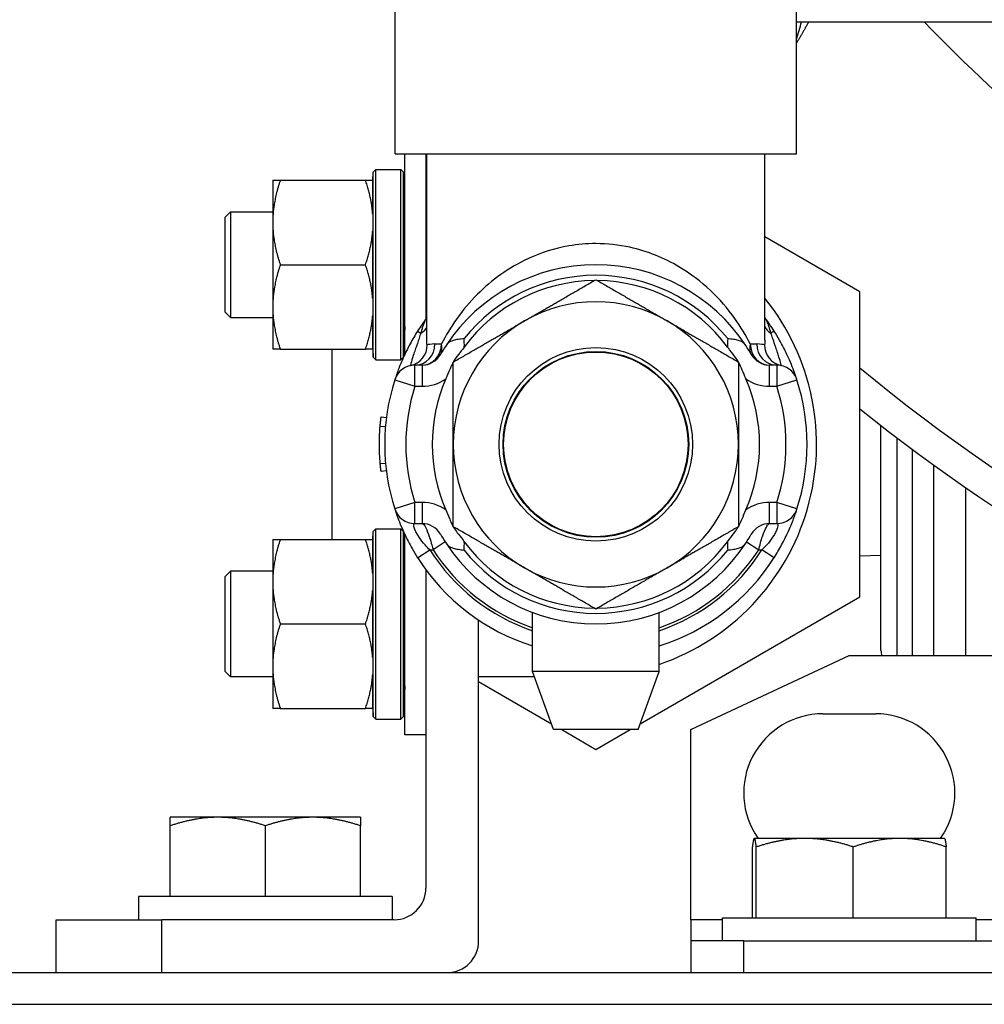
# Model space of a CAD drawing. Extents: x 220 to 5720, y 100 to 3820.
# Drawn here: x 4803 to 4894, y 791 to 884 of the extents above; entities that cross this region are included whole.
import ezdxf

# ---------------------------------------------------------------- set-up
doc = ezdxf.new("R2010")
doc.units = 0
doc.header["$LTSCALE"] = 80
doc.layers.get('0').update_dxf_attribs({"linetype": 'CONTINUOUS'})

msp = doc.modelspace()

# ---------------------------------------------------------------- linework, layer by layer
for p, q in [((4838.629, 871.101), (4838.629, 890.601)), ((4876.629, 871.101), (4876.629, 890.601)), ((4876.629, 883.601), (4929.074, 883.601)), ((4838.629, 871.101), (4876.629, 871.101)), ((4839.529, 852.109), (4839.529, 871.101)), ((4841.529, 871.101), (4841.529, 855.466)), ((4841.629, 853.45), (4841.629, 871.101)), ((4873.629, 853.45), (4873.629, 871.101)), ((4836.529, 869.351), (4836.779, 869.601)), ((4836.779, 851.601), (4836.779, 869.601)), ((4836.779, 869.601), (4839.154, 869.601)), ((4839.154, 851.601), (4839.154, 869.601)), ((4839.404, 869.351), (4839.154, 869.601)), ((4827.029, 868.601), (4827.029, 864.601)), ((4827.743, 868.601), (4835.814, 868.601)), ((4836.497, 868.601), (4836.529, 869.351)), ((4836.499, 865.392), (4836.499, 868.601)), ((4836.529, 851.851), (4836.529, 869.351)), ((4839.404, 851.851), (4839.404, 869.351)), ((4839.529, 866.451), (4839.404, 869.351)), ((4822.529, 865.101), (4823.029, 865.601)), ((4822.529, 856.101), (4822.529, 865.101)), ((4823.029, 865.601), (4823.029, 855.601)), ((4823.029, 865.601), (4827.029, 865.601)), ((4827.029, 864.601), (4827.029, 856.601)), ((4836.499, 857.392), (4836.499, 863.809)), ((4882.629, 858.035), (4873.629, 863.231)), ((4827.743, 860.601), (4835.814, 860.601)), ((4882.629, 829.167), (4882.629, 858.035)), ((4827.029, 856.601), (4827.029, 852.601)), ((4822.529, 856.101), (4823.029, 855.601)), ((4823.029, 855.601), (4827.029, 855.601)), ((4836.499, 852.601), (4836.499, 855.809)), ((4839.529, 854.751), (4839.404, 851.851)), ((4840.747, 854.326), (4841.051, 854.133)), ((4874.51, 854.326), (4874.207, 854.133)), ((4842.394, 853.101), (4843.003, 853.101)), ((4872.255, 853.101), (4872.864, 853.101)), ((4827.743, 852.601), (4835.814, 852.601)), ((4832.629, 852.601), (4832.629, 834.601)), ((4836.497, 852.601), (4836.529, 851.851)), ((4836.529, 851.851), (4836.779, 851.601)), ((4839.404, 851.851), (4839.154, 851.601)), ((4836.779, 851.601), (4839.154, 851.601)), ((4840.49, 849.101), (4840.49, 851.101)), ((4841.174, 851.101), (4840.49, 851.101)), ((4841.174, 851.101), (4841.174, 849.101)), ((4874.768, 851.101), (4874.083, 851.101)), ((4874.083, 849.101), (4874.083, 851.101)), ((4874.768, 851.101), (4874.768, 849.101)), ((4838.585, 849.712), (4840.49, 849.101)), ((4840.49, 849.101), (4841.174, 849.101)), ((4874.083, 849.101), (4874.768, 849.101)), ((4874.768, 849.101), (4876.672, 849.712)), ((4837.696, 845.244), (4837.198, 845.285)), ((4837.295, 846.203), (4837.791, 846.139)), ((4884.629, 824.101), (4884.629, 845.389)), ((4886.129, 844.233), (4886.129, 823.601)), ((4887.629, 823.601), (4887.629, 843.102)), ((4837.71, 841.803), (4837.212, 841.758)), ((4889.629, 823.601), (4889.629, 841.633)), ((4837.785, 841.107), (4837.289, 841.045)), ((4892.629, 839.51), (4892.629, 823.601)), ((4840.49, 838.101), (4838.585, 837.49)), ((4841.174, 838.101), (4840.49, 838.101)), ((4840.49, 836.101), (4840.49, 838.101)), ((4841.174, 838.101), (4841.174, 836.101)), ((4874.768, 838.101), (4874.083, 838.101)), ((4874.083, 836.101), (4874.083, 838.101)), ((4876.672, 837.49), (4874.768, 838.101)), ((4874.768, 838.101), (4874.768, 836.101)), ((4840.49, 836.101), (4841.174, 836.101)), ((4874.083, 836.101), (4874.768, 836.101)), ((4836.497, 834.601), (4836.529, 835.351)), ((4836.529, 835.351), (4836.779, 835.601)), ((4836.529, 817.851), (4836.529, 835.351)), ((4836.779, 817.601), (4836.779, 835.601)), ((4836.779, 835.601), (4839.154, 835.601)), ((4839.154, 817.601), (4839.154, 835.601)), ((4839.404, 835.351), (4839.154, 835.601)), ((4839.404, 817.851), (4839.404, 835.351)), ((4839.529, 832.451), (4839.404, 835.351)), ((4839.529, 816.101), (4839.529, 835.093)), ((4827.029, 834.601), (4827.029, 830.601)), ((4827.743, 834.601), (4835.814, 834.601)), ((4836.499, 831.392), (4836.499, 834.601)), ((4843.36, 834.36), (4842.212, 833.617)), ((4871.898, 834.36), (4873.046, 833.617)), ((4840.747, 832.876), (4841.902, 833.61)), ((4874.51, 832.876), (4873.356, 833.61)), ((4884.629, 833.066), (4882.629, 833.003)), ((4822.529, 831.101), (4823.029, 831.601)), ((4823.029, 831.601), (4823.029, 821.601)), ((4827.029, 831.601), (4823.029, 831.601)), ((4841.529, 831.735), (4841.529, 801.601)), ((4822.529, 822.101), (4822.529, 831.101)), ((4827.029, 830.601), (4827.029, 822.601)), ((4836.499, 823.392), (4836.499, 829.809)), ((4861.832, 817.16), (4882.629, 829.167)), ((4851.629, 822.101), (4851.629, 827.642)), ((4863.629, 822.101), (4863.629, 827.642)), ((4846.529, 796.601), (4846.529, 826.964)), ((4827.743, 826.601), (4835.814, 826.601)), ((4866.629, 816.601), (4881.629, 823.601)), ((4881.629, 823.601), (4916.629, 823.601)), ((4822.529, 822.101), (4823.029, 821.601)), ((4827.029, 822.601), (4827.029, 818.601)), ((4863.629, 822.101), (4851.629, 822.101)), ((4853.629, 816.601), (4851.629, 822.101)), ((4861.629, 816.601), (4863.629, 822.101)), ((4827.029, 821.601), (4823.029, 821.601)), ((4836.499, 818.601), (4836.499, 821.809)), ((4851.811, 821.601), (4846.529, 821.601)), ((4846.529, 821.142), (4853.425, 817.16)), ((4839.529, 820.751), (4839.404, 817.851)), ((4827.743, 818.601), (4835.814, 818.601)), ((4836.497, 818.601), (4836.529, 817.851)), ((4836.529, 817.851), (4836.779, 817.601)), ((4836.779, 817.601), (4839.154, 817.601)), ((4839.404, 817.851), (4839.154, 817.601)), ((4879.129, 818.101), (4884.129, 818.101)), ((4861.629, 816.601), (4853.629, 816.601)), ((4854.394, 816.601), (4857.629, 814.733)), ((4857.629, 814.733), (4860.863, 816.601)), ((4866.629, 798.601), (4866.629, 816.601)), ((4841.529, 816.101), (4839.529, 816.101)), ((4821.829, 808.301), (4817.329, 808.301)), ((4830.829, 808.301), (4821.829, 808.301)), ((4835.329, 808.301), (4830.829, 808.301)), ((4817.329, 800.801), (4817.329, 807.497)), ((4826.329, 800.801), (4826.329, 807.497)), ((4835.329, 800.801), (4835.329, 807.497)), ((4872.629, 806.301), (4872.623, 806.297)), ((4872.635, 806.301), (4872.629, 806.301)), ((4877.416, 806.301), (4872.635, 806.301)), ((4886.41, 806.301), (4877.416, 806.301)), ((4890.629, 806.301), (4886.41, 806.301)), ((4890.629, 806.301), (4890.635, 806.297)), ((4872.446, 798.801), (4872.446, 805.497)), ((4872.824, 798.801), (4872.824, 805.497)), ((4882.007, 798.801), (4882.007, 805.497)), ((4890.812, 798.801), (4890.812, 805.497)), ((4838.329, 800.801), (4814.329, 800.801)), ((4814.329, 800.801), (4814.329, 798.601)), ((4838.329, 800.801), (4838.329, 798.601)), ((4869.629, 798.801), (4893.629, 798.801)), ((4869.629, 796.601), (4869.629, 798.801)), ((4893.629, 796.601), (4893.629, 798.801)), ((4806.529, 798.601), (4816.529, 798.601)), ((4806.529, 793.601), (4806.529, 798.601)), ((4838.529, 798.601), (4816.529, 798.601)), ((4816.529, 793.601), (4816.529, 798.601)), ((4866.629, 798.601), (4866.629, 796.601)), ((4869.629, 798.601), (4866.629, 798.601)), ((4931.629, 798.601), (4893.629, 798.601)), ((4866.629, 796.601), (4866.629, 793.601)), ((4871.629, 796.601), (4866.629, 796.601)), ((4871.629, 793.601), (4871.629, 796.601)), ((4871.629, 796.601), (4926.629, 796.601)), ((4739.129, 793.601), (5339.129, 793.601)), ((4739.129, 790.601), (5339.129, 790.601))]:
    msp.add_line(p, q)
for radius in [9.16, 8.793, 8.738]:
    msp.add_circle((4857.629, 843.601), radius)
for centre, radius, start, end in [((4865.329, 886.001), 12, 340.33336, 348.46304), ((4991.629, 982.601), 142.81, 223.88631, 251.29411), ((4857.629, 843.601), 17, 90, 146.59026), ((4857.629, 843.601), 17, 33.40974, 90), ((4857.629, 843.601), 16, 38.70267, 141.29733), ((4857.629, 843.601), 15.5, 90.57129, 143.53116), ((4857.629, 843.601), 15.5, 36.46884, 89.42871), ((4856.529, 843.601), 22, 288.82794, 38.98846), ((4857.629, 843.601), 13.5, 60, 120), ((4857.629, 843.601), 20, 143.426, 147.57261), ((4857.629, 843.601), 13.5, 120, 180), ((4857.629, 843.601), 13.5, 0, 60), ((4857.629, 843.601), 20, 32.42739, 36.574), ((4841.174, 853.101), 4, 355.88514, 7.24521), ((4874.083, 853.101), 4, 172.75479, 184.11486), ((4841.174, 853.101), 2, 270, 330), ((4874.083, 853.101), 2, 210, 270), ((4840.49, 849.101), 2, 90, 162.20841), ((4874.768, 849.101), 2, 17.79159, 90), ((4991.629, 982.601), 171, 230.39978, 250.88391), ((4857.629, 843.601), 20, 162.20841, 197.79159), ((4857.629, 843.601), 18, 162.20841, 197.79159), ((4841.174, 853.101), 4, 270, 304.11486), ((4857.629, 843.601), 15.5, 156.46884, 203.53116), ((4874.083, 853.101), 4, 235.88514, 270), ((4857.629, 843.601), 15.5, 336.46884, 23.53116), ((4857.629, 843.601), 18, 342.20841, 17.79159), ((4857.629, 843.601), 20, 342.20841, 17.79159), ((4991.629, 982.601), 174, 231.21228, 267.5115), ((4857.629, 843.601), 13.5, 180, 240), ((4857.629, 843.601), 13.5, 300, 0), ((4841.174, 834.101), 4, 55.88514, 90), ((4874.083, 834.101), 4, 90, 124.11486), ((4840.49, 838.101), 2, 197.79159, 270), ((4874.768, 838.101), 2, 270, 342.20841), ((4841.174, 834.101), 2, 30, 90), ((4874.083, 834.101), 2, 90, 150), ((4857.629, 843.601), 17, 213.40974, 326.59026), ((4841.174, 834.101), 4, 352.75479, 4.11486), ((4857.629, 843.601), 15.5, 216.46884, 269.42871), ((4857.629, 843.601), 15.5, 270.57129, 323.53116), ((4874.083, 834.101), 4, 175.88514, 187.24521), ((4857.629, 843.601), 18.632, 212.42739, 251.21495), ((4857.629, 843.601), 18.368, 212.92798, 250.93363), ((4857.629, 843.601), 16, 218.70267, 321.29733), ((4857.629, 843.601), 18.368, 289.06637, 327.07202), ((4857.629, 843.601), 18.632, 288.78505, 327.57261), ((4857.629, 843.601), 20, 212.42739, 252.5424), ((4857.629, 843.601), 20, 287.4576, 327.57261), ((4857.629, 843.601), 13.5, 240, 300), ((4886.129, 824.101), 1.5, 180, 199.47122), ((4879.129, 810.601), 7.5, 90, 214.983), ((4884.129, 810.601), 7.5, 325.017, 90), ((4838.529, 801.601), 3, 270, 0), ((4843.529, 796.601), 3, 270, 0)]:
    msp.add_arc(centre, radius, start, end)
for centre, major_axis, ratio, start_param, end_param in [((4839.666, 855.013), (1.998, -0.092), 0.580506, 5.504504, 6.120668), ((4875.592, 855.013), (-1.998, -0.092), 0.580506, 0.162517, 0.778681), ((4839.664, 853.015), (0.413, -1.957), 0.997944, 0, 1.363363), ((4840.49, 853.101), (0, -2), 0.952174, 0, 1.570796), ((4841.174, 853.101), (0, -2), 0.914138, 0, 1.570796), ((4841.174, 853.101), (1.732, -1), 0.748124, 0, 0.657264), ((4874.083, 853.101), (-1.732, -1), 0.748124, 5.625921, 6.283185), ((4874.083, 853.101), (0, -2), 0.914138, 4.712389, 6.283185), ((4874.768, 853.101), (0, -2), 0.952174, 4.712389, 6.283185), ((4875.593, 853.015), (-0.413, -1.957), 0.997944, 4.919822, 6.283185)]:
    msp.add_ellipse(centre, major_axis=major_axis, ratio=ratio, start_param=start_param, end_param=end_param)
for points, weights in [([(4877.799, 883.601), (4877.201, 882.564), (4876.629, 881.573)], [1.01911924623, 1.0219146533, 1.01561044262]), ([(4827.029, 868.601), (4827.029, 868.601), (4827.743, 868.601)], [1, 1.0379548493, 1]), ([(4827.743, 868.601), (4827.029, 866.457), (4827.029, 864.601)], [1, 1.0379548493, 1]), ([(4836.499, 865.392), (4836.386, 866.887), (4835.814, 868.601)], [1.01242949087, 1.03012475258, 1]), ([(4835.814, 868.601), (4836.386, 868.601), (4836.499, 868.601)], [1, 1.03012475258, 1.01242949087]), ([(4836.499, 865.392), (4836.494, 864.601), (4836.499, 863.809)], [1.23697197162, 1.24501624105, 1.23697197162]), ([(4827.029, 864.601), (4827.029, 862.744), (4827.743, 860.601)], [1, 1.0379548493, 1]), ([(4835.814, 860.601), (4836.386, 862.315), (4836.499, 863.809)], [1, 1.03012475258, 1.01242949087]), ([(4827.743, 860.601), (4827.029, 858.457), (4827.029, 856.601)], [1, 1.0379548493, 1]), ([(4836.499, 857.392), (4836.386, 858.887), (4835.814, 860.601)], [1.01242949087, 1.03012475258, 1]), ([(4850.879, 855.292), (4854.012, 857.101), (4857.629, 859.189)], [1, 1.0379548493, 1]), ([(4857.629, 859.189), (4861.246, 857.101), (4864.379, 855.292)], [1, 1.0379548493, 1]), ([(4827.029, 856.601), (4827.029, 854.744), (4827.743, 852.601)], [1, 1.0379548493, 1]), ([(4836.499, 857.392), (4836.494, 856.601), (4836.499, 855.809)], [1.23697197162, 1.24501624105, 1.23697197162]), ([(4835.814, 852.601), (4836.386, 854.315), (4836.499, 855.809)], [1, 1.03012475258, 1.01242949087]), ([(4844.129, 851.395), (4847.746, 853.484), (4850.879, 855.292)], [1, 1.0379548493, 1]), ([(4864.379, 855.292), (4867.512, 853.484), (4871.129, 851.395)], [1, 1.0379548493, 1]), ([(4827.743, 852.601), (4827.029, 852.601), (4827.029, 852.601)], [1, 1.0379548493, 1]), ([(4836.499, 852.601), (4836.386, 852.601), (4835.814, 852.601)], [1.01242949087, 1.03012475258, 1]), ([(4844.129, 843.601), (4844.129, 847.218), (4844.129, 851.395)], [1, 1.0379548493, 1]), ([(4844.129, 851.395), (4844.129, 851.395), (4844.129, 851.395)], [1.20322640962, 1.20322424006, 1.20322207045]), ([(4871.129, 851.395), (4871.129, 847.218), (4871.129, 843.601)], [1, 1.0379548493, 1]), ([(4871.129, 851.395), (4871.129, 851.395), (4871.129, 851.395)], [1.20322640962, 1.20322424006, 1.20322207045]), ([(4844.129, 835.807), (4844.129, 839.984), (4844.129, 843.601)], [1, 1.0379548493, 1]), ([(4871.129, 843.601), (4871.129, 839.984), (4871.129, 835.807)], [1, 1.0379548493, 1]), ([(4850.879, 831.91), (4847.746, 833.718), (4844.129, 835.807)], [1, 1.0379548493, 1]), ([(4844.129, 835.807), (4844.129, 835.807), (4844.129, 835.806)], [1.20322640962, 1.20322424006, 1.20322207044]), ([(4871.129, 835.807), (4867.512, 833.718), (4864.379, 831.91)], [1, 1.0379548493, 1]), ([(4871.129, 835.807), (4871.129, 835.807), (4871.129, 835.807)], [1.20322640962, 1.20322424006, 1.20322207044]), ([(4827.029, 834.601), (4827.029, 834.601), (4827.743, 834.601)], [1, 1.0379548493, 1]), ([(4827.743, 834.601), (4827.029, 832.457), (4827.029, 830.601)], [1, 1.0379548493, 1]), ([(4836.499, 831.392), (4836.386, 832.887), (4835.814, 834.601)], [1.01242949087, 1.03012475258, 1]), ([(4835.814, 834.601), (4836.386, 834.601), (4836.499, 834.601)], [1, 1.03012475258, 1.01242949087]), ([(4836.499, 831.392), (4836.494, 830.601), (4836.499, 829.809)], [1.23697197162, 1.24501624105, 1.23697197162]), ([(4857.629, 828.012), (4854.012, 830.101), (4850.879, 831.91)], [1, 1.0379548493, 1]), ([(4864.379, 831.91), (4861.246, 830.101), (4857.629, 828.012)], [1, 1.0379548493, 1]), ([(4827.029, 830.601), (4827.029, 828.744), (4827.743, 826.601)], [1, 1.0379548493, 1]), ([(4835.814, 826.601), (4836.386, 828.315), (4836.499, 829.809)], [1, 1.03012475258, 1.01242949087]), ([(4827.743, 826.601), (4827.029, 824.457), (4827.029, 822.601)], [1, 1.0379548493, 1]), ([(4836.499, 823.392), (4836.386, 824.887), (4835.814, 826.601)], [1.01242949087, 1.03012475258, 1]), ([(4836.499, 823.392), (4836.494, 822.601), (4836.499, 821.809)], [1.23697197162, 1.24501624105, 1.23697197162]), ([(4827.029, 822.601), (4827.029, 820.744), (4827.743, 818.601)], [1, 1.0379548493, 1]), ([(4835.814, 818.601), (4836.386, 820.315), (4836.499, 821.809)], [1, 1.03012475258, 1.01242949087]), ([(4827.743, 818.601), (4827.029, 818.601), (4827.029, 818.601)], [1, 1.0379548493, 1]), ([(4836.499, 818.601), (4836.386, 818.601), (4835.814, 818.601)], [1.01242949087, 1.03012475258, 1]), ([(4817.329, 807.497), (4817.329, 808.301), (4817.329, 808.301)], [1.01001874936, 1.04314139574, 1]), ([(4821.829, 808.301), (4819.74, 808.301), (4817.329, 807.497)], [1, 1.04314139574, 1.01001874936]), ([(4826.329, 807.497), (4823.917, 808.301), (4821.829, 808.301)], [1.01001874936, 1.04314139574, 1]), ([(4830.829, 808.301), (4828.74, 808.301), (4826.329, 807.497)], [1, 1.04314139574, 1.01001874936]), ([(4835.329, 807.497), (4832.917, 808.301), (4830.829, 808.301)], [1.01001874936, 1.04314139574, 1]), ([(4835.329, 808.301), (4835.329, 808.301), (4835.329, 807.497)], [1, 1.04314139574, 1.01001874936]), ([(4872.635, 806.301), (4872.547, 806.301), (4872.446, 805.497)], [1, 1.04314139574, 1.01001874936]), ([(4872.824, 805.497), (4872.723, 806.301), (4872.635, 806.301)], [1.01001874936, 1.04314139574, 1]), ([(4877.416, 806.301), (4875.285, 806.301), (4872.824, 805.497)], [1, 1.04314139574, 1.01001874936]), ([(4882.007, 805.497), (4879.547, 806.301), (4877.416, 806.301)], [1.01001874936, 1.04314139574, 1]), ([(4886.41, 806.301), (4884.366, 806.301), (4882.007, 805.497)], [1, 1.04314139574, 1.01001874936]), ([(4890.812, 805.497), (4888.453, 806.301), (4886.41, 806.301)], [1.01001874936, 1.04314139574, 1]), ([(4890.635, 806.297), (4890.717, 806.25), (4890.812, 805.497)], [1.00531169801, 1.04097734619, 1.01001874936])]:
    msp.add_rational_spline(points, weights, degree=2)
for points, knots in [([(4872.255, 853.101), (4871.847, 853.895), (4871.355, 854.719), (4869.466, 857.355), (4867.724, 859.094), (4864.105, 861.237), (4862.535, 861.884), (4859.8, 862.482), (4858.71, 862.602), (4856.76, 862.6), (4855.902, 862.525), (4853.723, 862.149), (4852.433, 861.737), (4849.353, 860.323), (4847.735, 859.128), (4844.945, 856.34), (4843.81, 854.674), (4843.003, 853.101)], [0, 0, 0, 0, 0.414693, 0.414693, 1.35701, 1.35701, 1.945959, 1.945959, 2.314052, 2.314052, 2.603308, 2.603308, 3.066119, 3.066119, 3.806616, 3.806616, 4.628104, 4.628104, 4.628104, 4.628104]), ([(4841.629, 855.608), (4841.626, 855.603), (4841.622, 855.598), (4841.604, 855.569), (4841.587, 855.544), (4841.567, 855.518)], [-0.01030696, -0.01030696, -0.01030696, -0.01030696, -0.00841686, -0.00841686, 0, 0, 0, 0]), ([(4841.567, 855.518), (4841.509, 855.44), (4841.448, 855.322), (4841.332, 855.043), (4841.276, 854.888), (4841.186, 854.605), (4841.151, 854.489), (4841.094, 854.291), (4841.072, 854.213), (4841.051, 854.133)], [0, 0, 0, 0, 0.1032656, 0.1032656, 0.19635, 0.19635, 0.2545278, 0.2545278, 0.2908889, 0.2908889, 0.2908889, 0.2908889]), ([(4874.207, 854.133), (4874.145, 854.36), (4874.083, 854.573), (4873.965, 854.933), (4873.91, 855.084), (4873.821, 855.292), (4873.786, 855.362), (4873.732, 855.458), (4873.711, 855.491), (4873.691, 855.518)], [0, 0, 0, 0, 0.1032632, 0.1032632, 0.1963455, 0.1963455, 0.2545219, 0.2545219, 0.2908822, 0.2908822, 0.2908822, 0.2908822]), ([(4840.747, 854.326), (4840.496, 853.93), (4840.259, 853.525), (4839.794, 852.667), (4839.574, 852.217), (4839.271, 851.543), (4839.168, 851.299), (4839.036, 850.97), (4838.995, 850.866), (4838.896, 850.609), (4838.844, 850.466), (4838.728, 850.143), (4838.677, 849.991), (4838.603, 849.769), (4838.593, 849.735), (4838.585, 849.712)], [0, 0, 0, 0, 0.1263572, 0.1263572, 0.2707654, 0.2707654, 0.3610206, 0.3610206, 0.4061482, 0.4061482, 0.4783523, 0.4783523, 0.5938789, 0.5938789, 0.7220412, 0.7220412, 0.7220412, 0.7220412]), ([(4841.051, 854.133), (4841.002, 853.985), (4840.949, 853.826), (4840.839, 853.499), (4840.783, 853.333), (4840.684, 853.041), (4840.644, 852.923), (4840.574, 852.72), (4840.547, 852.639), (4840.462, 852.387), (4840.401, 852.205), (4840.246, 851.724), (4840.16, 851.429), (4840.081, 851.115), (4840.071, 851.057), (4840.077, 851.058)], [0, 0, 0, 0, 0.0564833, 0.0564833, 0.1073978, 0.1073978, 0.1392194, 0.1392194, 0.1591079, 0.1591079, 0.1988848, 0.1988848, 0.262528, 0.262528, 0.3182158, 0.3182158, 0.3182158, 0.3182158]), ([(4875.181, 851.058), (4875.187, 851.057), (4875.177, 851.117), (4875.104, 851.404), (4875.042, 851.62), (4874.924, 852), (4874.874, 852.151), (4874.797, 852.384), (4874.767, 852.471), (4874.682, 852.723), (4874.629, 852.878), (4874.5, 853.258), (4874.429, 853.468), (4874.307, 853.831), (4874.255, 853.987), (4874.207, 854.133)], [0, 0, 0, 0, 0.056485, 0.056485, 0.1074011, 0.1074011, 0.1392237, 0.1392237, 0.1591128, 0.1591128, 0.198891, 0.198891, 0.2625361, 0.2625361, 0.3182255, 0.3182255, 0.3182255, 0.3182255]), ([(4876.672, 849.712), (4876.645, 849.804), (4876.603, 849.943), (4876.286, 850.82), (4876.053, 851.421), (4875.525, 852.543), (4875.29, 853.001), (4874.864, 853.753), (4874.69, 854.043), (4874.51, 854.326)], [0, 0, 0, 0, 0.2563529, 0.2563529, 0.4874316, 0.4874316, 0.6318558, 0.6318558, 0.7221209, 0.7221209, 0.7221209, 0.7221209]), ([(4841.66, 853.015), (4841.65, 853.012), (4841.642, 853.038), (4841.631, 853.166), (4841.629, 853.279), (4841.629, 853.43), (4841.629, 853.44), (4841.629, 853.45)], [-0.3182158, -0.3182158, -0.3182158, -0.3182158, -0.262528, -0.262528, -0.1988848, -0.1988848, -0.1944427, -0.1944427, -0.1944427, -0.1944427]), ([(4843.438, 852.961), (4843.234, 852.652), (4843.058, 852.363), (4842.908, 852.104), (4842.907, 852.102), (4842.906, 852.101)], [0.0000383, 0.0000383, 0.0000383, 0.0000383, 0.147174, 0.147174, 0.1480667, 0.1480667, 0.1480667, 0.1480667]), ([(4845.142, 853.605), (4845.14, 853.605), (4845.138, 853.605), (4844.954, 853.585), (4844.774, 853.562), (4844.429, 853.505), (4844.267, 853.471), (4843.922, 853.365), (4843.765, 853.29), (4843.558, 853.121), (4843.494, 853.047), (4843.438, 852.961)], [-0.2158838, -0.2158838, -0.2158838, -0.2158838, -0.2153305, -0.2153305, -0.1673033, -0.1673033, -0.1198932, -0.1198932, -0.0568027, -0.0568027, -0.0164943, -0.0164943, -0.0164943, -0.0164943]), ([(4845.164, 852.814), (4845.065, 852.679), (4844.968, 852.555), (4844.697, 852.207), (4844.527, 851.994), (4844.286, 851.652), (4844.205, 851.528), (4844.129, 851.395)], [0.4539397, 0.4539397, 0.4539397, 0.4539397, 0.5020608, 0.5020608, 0.6000801, 0.6000801, 0.6567336, 0.6567336, 0.6567336, 0.6567336]), ([(4871.129, 851.395), (4871.126, 851.4), (4871.124, 851.405), (4871.039, 851.55), (4870.953, 851.68), (4870.694, 852.042), (4870.51, 852.27), (4870.246, 852.611), (4870.171, 852.709), (4870.094, 852.814)], [0.6567336, 0.6567336, 0.6567336, 0.6567336, 0.6586921, 0.6586921, 0.7186143, 0.7186143, 0.8235101, 0.8235101, 0.8610848, 0.8610848, 0.8610848, 0.8610848]), ([(4871.82, 852.961), (4871.764, 853.047), (4871.7, 853.121), (4871.493, 853.29), (4871.336, 853.365), (4870.991, 853.471), (4870.829, 853.505), (4870.484, 853.562), (4870.303, 853.585), (4870.119, 853.605), (4870.117, 853.605), (4870.115, 853.605)], [-0.2271877, -0.2271877, -0.2271877, -0.2271877, -0.1811351, -0.1811351, -0.1090489, -0.1090489, -0.0548772, -0.0548772, 0, 0, 0.0006322, 0.0006322, 0.0006322, 0.0006322]), ([(4872.351, 852.101), (4872.35, 852.102), (4872.349, 852.104), (4872.2, 852.363), (4872.024, 852.652), (4871.82, 852.961)], [-0.0007865, -0.0007865, -0.0007865, -0.0007865, 0, 0, 0.1296402, 0.1296402, 0.1296402, 0.1296402]), ([(4873.629, 853.45), (4873.629, 853.413), (4873.629, 853.377), (4873.628, 853.24), (4873.625, 853.155), (4873.616, 853.039), (4873.608, 853.012), (4873.597, 853.015)], [-0.1237765, -0.1237765, -0.1237765, -0.1237765, -0.1074011, -0.1074011, -0.056485, -0.056485, 0, 0, 0, 0]), ([(4844.129, 851.395), (4844.126, 851.39), (4844.123, 851.386), (4844.04, 851.24), (4843.97, 851.101), (4843.786, 850.696), (4843.681, 850.422), (4843.517, 850.022), (4843.47, 849.909), (4843.418, 849.789)], [0.6567336, 0.6567336, 0.6567336, 0.6567336, 0.6586921, 0.6586921, 0.7186143, 0.7186143, 0.8235101, 0.8235101, 0.8610848, 0.8610848, 0.8610848, 0.8610848]), ([(4871.84, 849.789), (4871.773, 849.943), (4871.713, 850.088), (4871.548, 850.497), (4871.448, 850.75), (4871.272, 851.131), (4871.206, 851.262), (4871.129, 851.395)], [0.4539397, 0.4539397, 0.4539397, 0.4539397, 0.5020608, 0.5020608, 0.6000801, 0.6000801, 0.6567336, 0.6567336, 0.6567336, 0.6567336]), ([(4837.212, 841.758), (4837.203, 841.856), (4837.195, 841.954), (4837.187, 842.051), (4837.18, 842.149), (4837.173, 842.247), (4837.167, 842.345), (4837.164, 842.394), (4837.162, 842.443), (4837.159, 842.492), (4837.154, 842.59), (4837.149, 842.688), (4837.145, 842.786), (4837.143, 842.835), (4837.141, 842.884), (4837.14, 842.933), (4837.137, 843.031), (4837.134, 843.129), (4837.132, 843.227), (4837.131, 843.276), (4837.131, 843.325), (4837.13, 843.374), (4837.129, 843.472), (4837.129, 843.57), (4837.129, 843.669), (4837.129, 843.718), (4837.129, 843.767), (4837.13, 843.816), (4837.131, 843.914), (4837.133, 844.012), (4837.135, 844.11), (4837.136, 844.159), (4837.138, 844.208), (4837.139, 844.257), (4837.144, 844.404), (4837.15, 844.551), (4837.158, 844.698), (4837.169, 844.894), (4837.182, 845.09), (4837.198, 845.285)], [0, 0, 0, 0, 0.0319738, 0.0319738, 0.0319738, 0.0639476, 0.0639476, 0.0639476, 0.0799345, 0.0799345, 0.0799345, 0.1119083, 0.1119083, 0.1119083, 0.1278952, 0.1278952, 0.1278952, 0.159869, 0.159869, 0.159869, 0.1758559, 0.1758559, 0.1758559, 0.2078297, 0.2078297, 0.2078297, 0.2238166, 0.2238166, 0.2238166, 0.2557904, 0.2557904, 0.2557904, 0.2717772, 0.2717772, 0.2717772, 0.3197379, 0.3197379, 0.3197379, 0.3836855, 0.3836855, 0.3836855, 0.3836855]), ([(4837.198, 845.285), (4837.199, 845.298), (4837.2, 845.31), (4837.201, 845.323), (4837.202, 845.336), (4837.204, 845.349), (4837.205, 845.362), (4837.205, 845.369), (4837.206, 845.376), (4837.206, 845.382), (4837.208, 845.396), (4837.209, 845.409), (4837.21, 845.423), (4837.211, 845.429), (4837.211, 845.436), (4837.212, 845.443), (4837.213, 845.457), (4837.214, 845.47), (4837.216, 845.484), (4837.216, 845.491), (4837.217, 845.498), (4837.217, 845.505), (4837.219, 845.519), (4837.22, 845.533), (4837.221, 845.547), (4837.222, 845.554), (4837.223, 845.561), (4837.223, 845.568), (4837.225, 845.581), (4837.226, 845.595), (4837.227, 845.609), (4837.228, 845.616), (4837.229, 845.623), (4837.23, 845.63), (4837.231, 845.644), (4837.232, 845.658), (4837.234, 845.671), (4837.234, 845.678), (4837.235, 845.685), (4837.236, 845.692), (4837.237, 845.705), (4837.239, 845.719), (4837.24, 845.732), (4837.241, 845.739), (4837.241, 845.746), (4837.242, 845.752), (4837.243, 845.766), (4837.245, 845.779), (4837.246, 845.792), (4837.247, 845.798), (4837.248, 845.805), (4837.248, 845.811), (4837.25, 845.824), (4837.251, 845.837), (4837.253, 845.849), (4837.253, 845.855), (4837.254, 845.862), (4837.255, 845.868), (4837.256, 845.88), (4837.257, 845.892), (4837.259, 845.904), (4837.259, 845.91), (4837.26, 845.915), (4837.261, 845.921), (4837.262, 845.933), (4837.263, 845.944), (4837.264, 845.955), (4837.265, 845.96), (4837.266, 845.966), (4837.266, 845.971), (4837.268, 845.982), (4837.269, 845.992), (4837.27, 846.003), (4837.271, 846.008), (4837.271, 846.013), (4837.272, 846.017), (4837.273, 846.027), (4837.274, 846.037), (4837.275, 846.046), (4837.276, 846.05), (4837.276, 846.055), (4837.277, 846.059), (4837.278, 846.068), (4837.279, 846.076), (4837.28, 846.085), (4837.28, 846.089), (4837.281, 846.092), (4837.281, 846.096), (4837.282, 846.104), (4837.283, 846.111), (4837.284, 846.118), (4837.284, 846.122), (4837.285, 846.125), (4837.285, 846.128), (4837.286, 846.135), (4837.287, 846.141), (4837.288, 846.147), (4837.288, 846.149), (4837.288, 846.152), (4837.289, 846.155), (4837.289, 846.16), (4837.29, 846.165), (4837.29, 846.169), (4837.291, 846.172), (4837.291, 846.174), (4837.291, 846.176), (4837.292, 846.18), (4837.292, 846.183), (4837.293, 846.186), (4837.293, 846.188), (4837.293, 846.189), (4837.293, 846.191), (4837.293, 846.193), (4837.294, 846.196), (4837.294, 846.197), (4837.294, 846.198), (4837.294, 846.199), (4837.294, 846.2), (4837.294, 846.201), (4837.295, 846.202), (4837.295, 846.202), (4837.295, 846.203), (4837.295, 846.203), (4837.295, 846.203)], [0, 0, 0, 0, 0.06545, 0.06545, 0.06545, 0.1309, 0.1309, 0.1309, 0.163625, 0.163625, 0.163625, 0.229074, 0.229074, 0.229074, 0.261799, 0.261799, 0.261799, 0.327249, 0.327249, 0.327249, 0.359974, 0.359974, 0.359974, 0.425424, 0.425424, 0.425424, 0.458149, 0.458149, 0.458149, 0.523599, 0.523599, 0.523599, 0.556324, 0.556324, 0.556324, 0.621774, 0.621774, 0.621774, 0.654498, 0.654498, 0.654498, 0.719948, 0.719948, 0.719948, 0.752673, 0.752673, 0.752673, 0.818123, 0.818123, 0.818123, 0.850848, 0.850848, 0.850848, 0.916298, 0.916298, 0.916298, 0.949023, 0.949023, 0.949023, 1.014473, 1.014473, 1.014473, 1.047198, 1.047198, 1.047198, 1.112647, 1.112647, 1.112647, 1.145372, 1.145372, 1.145372, 1.210822, 1.210822, 1.210822, 1.243547, 1.243547, 1.243547, 1.308997, 1.308997, 1.308997, 1.341722, 1.341722, 1.341722, 1.407172, 1.407172, 1.407172, 1.439897, 1.439897, 1.439897, 1.505346, 1.505346, 1.505346, 1.538071, 1.538071, 1.538071, 1.603521, 1.603521, 1.603521, 1.636246, 1.636246, 1.636246, 1.701696, 1.701696, 1.701696, 1.734421, 1.734421, 1.734421, 1.799871, 1.799871, 1.799871, 1.832596, 1.832596, 1.832596, 1.898046, 1.898046, 1.898046, 1.93077, 1.93077, 1.93077, 1.99622, 1.99622, 1.99622, 2.026561, 2.026561, 2.026561, 2.026561]), ([(4837.289, 841.045), (4837.289, 841.045), (4837.289, 841.046), (4837.289, 841.046), (4837.289, 841.047), (4837.288, 841.049), (4837.288, 841.051), (4837.288, 841.054), (4837.287, 841.06), (4837.286, 841.067), (4837.286, 841.071), (4837.285, 841.075), (4837.285, 841.079), (4837.283, 841.088), (4837.282, 841.099), (4837.281, 841.112), (4837.28, 841.118), (4837.279, 841.125), (4837.278, 841.132), (4837.276, 841.146), (4837.274, 841.162), (4837.272, 841.18), (4837.271, 841.189), (4837.27, 841.198), (4837.269, 841.208), (4837.267, 841.227), (4837.264, 841.248), (4837.262, 841.27), (4837.26, 841.281), (4837.259, 841.293), (4837.258, 841.305), (4837.255, 841.329), (4837.252, 841.354), (4837.249, 841.381), (4837.248, 841.394), (4837.246, 841.408), (4837.245, 841.422), (4837.242, 841.45), (4837.239, 841.479), (4837.236, 841.51), (4837.234, 841.525), (4837.233, 841.54), (4837.231, 841.556), (4837.228, 841.588), (4837.225, 841.621), (4837.221, 841.654), (4837.218, 841.688), (4837.215, 841.723), (4837.212, 841.758)], [2.026564, 2.026564, 2.026564, 2.026564, 2.073023, 2.073023, 2.073023, 2.119483, 2.119483, 2.119483, 2.212402, 2.212402, 2.212402, 2.258861, 2.258861, 2.258861, 2.351781, 2.351781, 2.351781, 2.39824, 2.39824, 2.39824, 2.491159, 2.491159, 2.491159, 2.537619, 2.537619, 2.537619, 2.630538, 2.630538, 2.630538, 2.676997, 2.676997, 2.676997, 2.769916, 2.769916, 2.769916, 2.816376, 2.816376, 2.816376, 2.909295, 2.909295, 2.909295, 2.955755, 2.955755, 2.955755, 3.048674, 3.048674, 3.048674, 3.141593, 3.141593, 3.141593, 3.141593]), ([(4838.585, 837.49), (4838.613, 837.398), (4838.655, 837.259), (4838.972, 836.382), (4839.205, 835.781), (4839.733, 834.659), (4839.968, 834.201), (4840.394, 833.448), (4840.568, 833.158), (4840.747, 832.876)], [0, 0, 0, 0, 0.2563529, 0.2563529, 0.4874316, 0.4874316, 0.6318558, 0.6318558, 0.7221209, 0.7221209, 0.7221209, 0.7221209]), ([(4843.418, 837.413), (4843.555, 837.097), (4843.671, 836.795), (4843.859, 836.344), (4843.937, 836.167), (4844.06, 835.928), (4844.094, 835.867), (4844.129, 835.806)], [1.6054917, 1.6054917, 1.6054917, 1.6054917, 1.6820734, 1.6820734, 1.7300686, 1.7300686, 1.7471218, 1.7471218, 1.7471218, 1.7471218]), ([(4871.129, 835.807), (4871.167, 835.873), (4871.204, 835.941), (4871.331, 836.188), (4871.411, 836.372), (4871.595, 836.816), (4871.706, 837.104), (4871.84, 837.413)], [1.7471218, 1.7471218, 1.7471218, 1.7471218, 1.7657722, 1.7657722, 1.8120596, 1.8120596, 1.8774791, 1.8774791, 1.8774791, 1.8774791]), ([(4874.51, 832.876), (4874.761, 833.271), (4874.999, 833.677), (4875.464, 834.535), (4875.684, 834.985), (4875.986, 835.659), (4876.089, 835.902), (4876.222, 836.231), (4876.263, 836.336), (4876.362, 836.593), (4876.414, 836.735), (4876.53, 837.059), (4876.581, 837.21), (4876.654, 837.432), (4876.665, 837.467), (4876.672, 837.49)], [0, 0, 0, 0, 0.1263572, 0.1263572, 0.2707654, 0.2707654, 0.3610206, 0.3610206, 0.4061482, 0.4061482, 0.4783523, 0.4783523, 0.5938789, 0.5938789, 0.7220412, 0.7220412, 0.7220412, 0.7220412]), ([(4841.902, 833.61), (4841.744, 833.762), (4841.593, 833.919), (4841.232, 834.325), (4841.042, 834.572), (4840.642, 835.178), (4840.497, 835.503), (4840.369, 835.976), (4840.4, 836.101), (4840.49, 836.101)], [-0.7221209, -0.7221209, -0.7221209, -0.7221209, -0.6318558, -0.6318558, -0.4874316, -0.4874316, -0.2563529, -0.2563529, 0, 0, 0, 0]), ([(4841.174, 836.101), (4841.264, 836.101), (4841.384, 835.969), (4841.636, 835.481), (4841.762, 835.154), (4841.955, 834.565), (4842.026, 834.324), (4842.135, 833.924), (4842.174, 833.769), (4842.212, 833.617)], [0, 0, 0, 0, 0.0517268, 0.0517268, 0.0983537, 0.0983537, 0.1274956, 0.1274956, 0.1457092, 0.1457092, 0.1457092, 0.1457092]), ([(4873.046, 833.617), (4873.152, 834.051), (4873.276, 834.494), (4873.529, 835.246), (4873.656, 835.56), (4873.847, 835.907), (4873.916, 836.001), (4874.016, 836.085), (4874.052, 836.101), (4874.083, 836.101)], [0, 0, 0, 0, 0.0518096, 0.0518096, 0.0985112, 0.0985112, 0.1276997, 0.1276997, 0.1459425, 0.1459425, 0.1459425, 0.1459425]), ([(4874.768, 836.101), (4874.813, 836.101), (4874.843, 836.07), (4874.863, 835.95), (4874.856, 835.868), (4874.814, 835.693), (4874.789, 835.616), (4874.736, 835.478), (4874.712, 835.421), (4874.63, 835.244), (4874.56, 835.112), (4874.34, 834.748), (4874.167, 834.505), (4873.781, 834.042), (4873.577, 833.823), (4873.356, 833.61)], [-0.7220412, -0.7220412, -0.7220412, -0.7220412, -0.5938789, -0.5938789, -0.4783523, -0.4783523, -0.4061482, -0.4061482, -0.3610206, -0.3610206, -0.2707654, -0.2707654, -0.1263572, -0.1263572, 0, 0, 0, 0]), ([(4842.906, 835.101), (4842.907, 835.099), (4842.908, 835.098), (4843.058, 834.839), (4843.234, 834.55), (4843.438, 834.24)], [-0.0007865, -0.0007865, -0.0007865, -0.0007865, 0, 0, 0.1296337, 0.1296337, 0.1296337, 0.1296337]), ([(4844.129, 835.806), (4844.167, 835.74), (4844.207, 835.674), (4844.358, 835.441), (4844.477, 835.28), (4844.77, 834.899), (4844.964, 834.658), (4845.164, 834.388)], [1.7471218, 1.7471218, 1.7471218, 1.7471218, 1.7657722, 1.7657722, 1.8120596, 1.8120596, 1.8774791, 1.8774791, 1.8774791, 1.8774791]), ([(4870.094, 834.388), (4870.299, 834.665), (4870.502, 834.916), (4870.798, 835.304), (4870.913, 835.46), (4871.058, 835.687), (4871.094, 835.746), (4871.129, 835.807)], [1.6054917, 1.6054917, 1.6054917, 1.6054917, 1.6820734, 1.6820734, 1.7300686, 1.7300686, 1.7471218, 1.7471218, 1.7471218, 1.7471218]), ([(4871.82, 834.24), (4872.024, 834.55), (4872.2, 834.839), (4872.349, 835.098), (4872.35, 835.099), (4872.351, 835.101)], [0, 0, 0, 0, 0.1471305, 0.1471305, 0.1480232, 0.1480232, 0.1480232, 0.1480232]), ([(4843.438, 834.24), (4843.494, 834.155), (4843.558, 834.081), (4843.765, 833.912), (4843.922, 833.837), (4844.267, 833.731), (4844.429, 833.697), (4844.774, 833.639), (4844.954, 833.617), (4845.138, 833.597), (4845.14, 833.597), (4845.142, 833.596)], [-0.2271876, -0.2271876, -0.2271876, -0.2271876, -0.1811382, -0.1811382, -0.1090518, -0.1090518, -0.0548784, -0.0548784, 0, 0, 0.0006322, 0.0006322, 0.0006322, 0.0006322]), ([(4870.115, 833.596), (4870.117, 833.597), (4870.119, 833.597), (4870.303, 833.617), (4870.484, 833.639), (4870.829, 833.697), (4870.991, 833.731), (4871.336, 833.837), (4871.493, 833.912), (4871.7, 834.081), (4871.764, 834.155), (4871.82, 834.24)], [-0.2158878, -0.2158878, -0.2158878, -0.2158878, -0.2153344, -0.2153344, -0.1673031, -0.1673031, -0.1198892, -0.1198892, -0.056799, -0.056799, -0.0164987, -0.0164987, -0.0164987, -0.0164987])]:
    msp.add_open_spline(points, degree=3, knots=knots)
for points in [[(4873.691, 855.518), (4873.667, 855.55), (4873.646, 855.58), (4873.629, 855.607)], [(4842.394, 853.101), (4841.991, 853.103), (4841.743, 853.034), (4841.66, 853.015)], [(4873.597, 853.015), (4873.515, 853.034), (4873.267, 853.103), (4872.864, 853.101)], [(4841.902, 833.61), (4842.005, 833.612), (4842.109, 833.614), (4842.212, 833.617)], [(4873.046, 833.617), (4873.148, 833.614), (4873.251, 833.612), (4873.356, 833.61)], [(4851.629, 827.642), (4851.629, 827.677), (4851.634, 827.693), (4851.645, 827.689)], [(4863.613, 827.689), (4863.624, 827.693), (4863.629, 827.677), (4863.629, 827.642)]]:
    msp.add_open_spline(points, degree=3)

doc.saveas('drawing.dxf')
